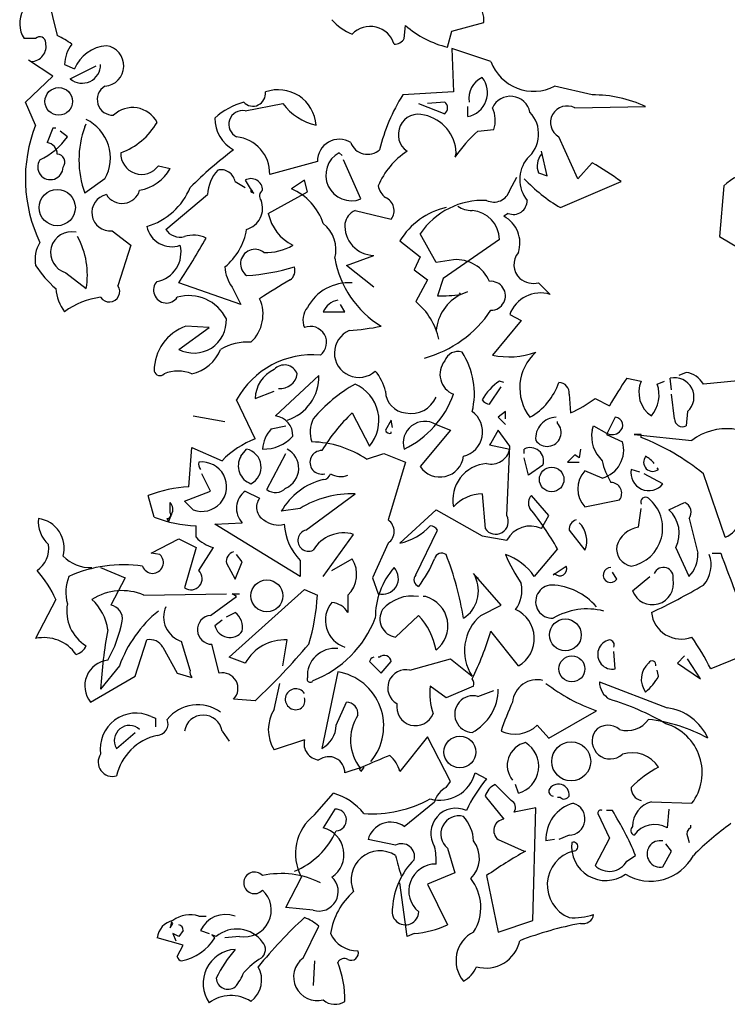
# Model space of a CAD drawing. Units: millimetres. Extents: x 5026 to 5346, y 3342 to 3459.
# Drawn here: x 5154 to 5155, y 3362 to 3363 of the extents above; entities that cross this region are included whole.
import ezdxf

# ---------------------------------------------------------------- set-up
doc = ezdxf.new("R2010")
doc.units = ezdxf.units.MM
doc.layers.add('Ceco.NET 19', color=7, linetype='Continuous')

msp = doc.modelspace()

# ---------------------------------------------------------------- linework, layer by layer
at = {"layer": 'Ceco.NET 19', "color": 3}
for p, q in [((5154.20226, 3362.60735), (5154.21302, 3362.56433)), ((5154.58177, 3362.56125), (5154.5833, 3362.57508)), ((5154.63247, 3362.56894), (5154.66627, 3362.57815)), ((5154.62786, 3362.55204), (5154.63247, 3362.56894)), ((5154.67395, 3362.53667), (5154.63247, 3362.5505)), ((5154.63247, 3362.5505), (5154.63401, 3362.5044)), ((5154.20841, 3362.52131), (5154.18229, 3362.53821)), ((5154.2207, 3362.5336), (5154.23145, 3362.52899)), ((5154.22684, 3362.51823), (5154.2545, 3362.53206)), ((5154.17921, 3362.49365), (5154.20841, 3362.52131)), ((5154.78151, 3362.50133), (5154.74156, 3362.51055)), ((5154.63401, 3362.5044), (5154.58023, 3362.50133)), ((5154.41276, 3362.48443), (5154.4527, 3362.49211)), ((5154.59713, 3362.49211), (5154.62479, 3362.48136)), ((5154.62479, 3362.49365), (5154.60635, 3362.49211)), ((5154.64937, 3362.47829), (5154.64937, 3362.48904)), ((5154.76307, 3362.4875), (5154.83835, 3362.48904)), ((5154.20841, 3362.46599), (5154.20226, 3362.45063)), ((5154.21148, 3362.46599), (5154.20841, 3362.46599)), ((5154.24221, 3362.46753), (5154.24375, 3362.4706)), ((5154.22377, 3362.45677), (5154.21609, 3362.46292)), ((5154.66013, 3362.46292), (5154.67703, 3362.46446)), ((5154.76614, 3362.41222), (5154.74617, 3362.45677)), ((5154.5157, 3362.4368), (5154.51263, 3362.43987)), ((5154.63708, 3362.43987), (5154.63554, 3362.43526)), ((5154.73388, 3362.41529), (5154.72773, 3362.44141)), ((5154.32057, 3362.42605), (5154.33286, 3362.42297)), ((5154.48958, 3362.43065), (5154.43888, 3362.41683)), ((5154.53567, 3362.39071), (5154.51724, 3362.43219)), ((5154.78151, 3362.42912), (5154.76614, 3362.41222)), ((5154.69393, 3362.39993), (5154.70161, 3362.41375)), ((5154.72466, 3362.41836), (5154.73388, 3362.41529)), ((5154.26372, 3362.41222), (5154.24221, 3362.39685)), ((5154.402, 3362.40914), (5154.41276, 3362.403)), ((5154.47575, 3362.41068), (5154.46192, 3362.40146)), ((5154.47882, 3362.39839), (5154.47575, 3362.41068)), ((5154.7477, 3362.38149), (5154.81224, 3362.40914)), ((5154.92132, 3362.40454), (5154.91671, 3362.35076)), ((5154.32825, 3362.35844), (5154.37281, 3362.39532)), ((5154.4189, 3362.40146), (5154.4189, 3362.39839)), ((5154.4189, 3362.39839), (5154.42197, 3362.39685)), ((5154.43734, 3362.37534), (5154.47882, 3362.39839)), ((5154.52953, 3362.37842), (5154.56794, 3362.3692)), ((5154.69239, 3362.37534), (5154.68778, 3362.37227)), ((5154.2714, 3362.3569), (5154.29138, 3362.34154)), ((5154.61557, 3362.3231), (5154.59867, 3362.35383)), ((5154.91671, 3362.35076), (5154.99968, 3362.30159)), ((5154.29138, 3362.34154), (5154.27755, 3362.29852)), ((5154.57716, 3362.34615), (5154.59867, 3362.32925)), ((5154.68317, 3362.34769), (5154.62325, 3362.3062)), ((5154.52031, 3362.32003), (5154.5495, 3362.33079)), ((5154.5495, 3362.29698), (5154.52031, 3362.32003)), ((5154.59867, 3362.32925), (5154.59252, 3362.31542)), ((5154.63401, 3362.32618), (5154.61557, 3362.3231)), ((5154.22224, 3362.31235), (5154.24375, 3362.29545)), ((5154.59252, 3362.31542), (5154.60635, 3362.30467)), ((5154.40815, 3362.27855), (5154.34208, 3362.30159)), ((5154.60635, 3362.30467), (5154.59406, 3362.28162)), ((5154.62325, 3362.3062), (5154.6171, 3362.28776)), ((5154.72466, 3362.30159), (5154.73695, 3362.2893)), ((5154.39893, 3362.29698), (5154.40815, 3362.27855)), ((5154.64015, 3362.29084), (5154.64169, 3362.2893)), ((5154.64169, 3362.2893), (5154.64937, 3362.29237)), ((5154.51877, 3362.27086), (5154.51416, 3362.27855)), ((5154.49572, 3362.27086), (5154.51877, 3362.27086)), ((5154.69393, 3362.26779), (5154.70622, 3362.26164)), ((5154.70622, 3362.26164), (5154.67549, 3362.22477)), ((5154.34208, 3362.23092), (5154.37434, 3362.25396)), ((5154.37434, 3362.25396), (5154.34976, 3362.2555)), ((5154.88138, 3362.20633), (5154.87369, 3362.20326)), ((5154.49112, 3362.20326), (5154.44502, 3362.16024)), ((5154.68778, 3362.19558), (5154.68317, 3362.19711)), ((5154.81838, 3362.20019), (5154.83375, 3362.19711)), ((5154.85065, 3362.19404), (5154.85833, 3362.19711)), ((5154.86601, 3362.18789), (5154.86447, 3362.20019)), ((5154.94744, 3362.19865), (5154.89981, 3362.19404)), ((5154.42351, 3362.17868), (5154.44349, 3362.18636)), ((5154.67242, 3362.17253), (5154.68471, 3362.19097)), ((5154.75692, 3362.18329), (5154.75846, 3362.16331)), ((5154.86908, 3362.15717), (5154.86601, 3362.18329)), ((5154.42351, 3362.13565), (5154.40354, 3362.17714)), ((5154.78458, 3362.17868), (5154.79994, 3362.17099)), ((5154.52645, 3362.16331), (5154.54489, 3362.12797)), ((5154.68932, 3362.16485), (5154.68164, 3362.1587)), ((5154.68932, 3362.15717), (5154.68932, 3362.16485)), ((5154.88291, 3362.16485), (5154.88138, 3362.14948)), ((5154.35744, 3362.16024), (5154.39125, 3362.15409)), ((5154.56794, 3362.15563), (5154.56179, 3362.14487)), ((5154.56947, 3362.14795), (5154.56794, 3362.15563)), ((5154.68164, 3362.1587), (5154.68932, 3362.15102)), ((5154.74463, 3362.15256), (5154.74463, 3362.15409)), ((5154.80609, 3362.1587), (5154.79687, 3362.14026)), ((5154.44041, 3362.14641), (5154.45578, 3362.14948)), ((5154.56794, 3362.1418), (5154.56794, 3362.14334)), ((5154.63093, 3362.14487), (5154.59867, 3362.10646)), ((5154.61557, 3362.15102), (5154.63093, 3362.14487)), ((5154.68164, 3362.14487), (5154.67395, 3362.13105)), ((5154.69393, 3362.12797), (5154.68164, 3362.14487)), ((5154.78151, 3362.14487), (5154.78304, 3362.14948)), ((5154.78304, 3362.14948), (5154.79687, 3362.1418)), ((5154.67395, 3362.13105), (5154.67242, 3362.12951)), ((5154.79687, 3362.14026), (5154.81377, 3362.13258)), ((5154.83375, 3362.14026), (5154.82606, 3362.14026)), ((5154.82606, 3362.14026), (5154.88752, 3362.13412)), ((5154.83375, 3362.13719), (5154.83375, 3362.14026)), ((5154.35283, 3362.08495), (5154.35591, 3362.12644)), ((5154.35591, 3362.12644), (5154.38817, 3362.11261)), ((5154.40815, 3362.11722), (5154.41429, 3362.1249)), ((5154.4358, 3362.08188), (5154.45578, 3362.12029)), ((5154.54182, 3362.11414), (5154.56026, 3362.12029)), ((5154.56026, 3362.12029), (5154.5833, 3362.11107)), ((5154.67242, 3362.12951), (5154.69393, 3362.1249)), ((5154.69085, 3362.05422), (5154.69393, 3362.12797)), ((5154.70929, 3362.12029), (5154.70929, 3362.1249)), ((5154.76921, 3362.1249), (5154.76768, 3362.11568)), ((5154.5833, 3362.11107), (5154.56487, 3362.04961)), ((5154.7139, 3362.09724), (5154.70929, 3362.11568)), ((5154.76307, 3362.11875), (5154.75539, 3362.11107)), ((5154.75539, 3362.11107), (5154.76768, 3362.11107)), ((5154.76768, 3362.11568), (5154.76307, 3362.11875)), ((5154.72927, 3362.108), (5154.7139, 3362.09724)), ((5154.79226, 3362.09417), (5154.77382, 3362.10185)), ((5154.83221, 3362.10032), (5154.82299, 3362.10339)), ((5154.85218, 3362.10339), (5154.85065, 3362.10493)), ((5154.37588, 3362.08034), (5154.36666, 3362.09878)), ((5154.85679, 3362.08802), (5154.83682, 3362.09878)), ((5154.92286, 3362.03118), (5154.89981, 3362.09878)), ((5154.34822, 3362.06959), (5154.37588, 3362.08034)), ((5154.41276, 3362.08034), (5154.42812, 3362.07266)), ((5154.31596, 3362.05269), (5154.30981, 3362.07573)), ((5154.33286, 3362.0573), (5154.33286, 3362.06805)), ((5154.35744, 3362.06037), (5154.34822, 3362.06959)), ((5154.47729, 3362.03886), (5154.52953, 3362.07727)), ((5154.66474, 3362.07727), (5154.66781, 3362.04039)), ((5154.73541, 3362.05422), (5154.71697, 3362.07573)), ((5154.77382, 3362.06344), (5154.8107, 3362.07112)), ((5154.86294, 3362.06037), (5154.87984, 3362.06805)), ((5154.47114, 3362.0619), (5154.45117, 3362.05883)), ((5154.57716, 3362.02503), (5154.61557, 3362.06037)), ((5154.61557, 3362.06037), (5154.66474, 3362.03271)), ((5154.83067, 3362.04193), (5154.83375, 3362.0619)), ((5154.33132, 3362.04808), (5154.32979, 3362.05115)), ((5154.3344, 3362.05576), (5154.33132, 3362.04808)), ((5154.72773, 3362.04039), (5154.73541, 3362.05422)), ((5154.88445, 3362.05115), (5154.89367, 3362.01427)), ((5154.36052, 3362.03118), (5154.36052, 3362.04347)), ((5154.38049, 3362.045), (5154.40968, 3362.04654)), ((5154.47114, 3361.98969), (5154.38049, 3362.045)), ((5154.59406, 3361.99123), (5154.6171, 3362.03886)), ((5154.75692, 3362.03886), (5154.77382, 3362.01735)), ((5154.31289, 3362.01427), (5154.34208, 3362.02964)), ((5154.34208, 3362.02964), (5154.36052, 3362.02042)), ((5154.49572, 3361.98969), (5154.52799, 3362.03425)), ((5154.66474, 3362.03271), (5154.69085, 3362.0281)), ((5154.36052, 3362.02042), (5154.34822, 3361.9774)), ((5154.36359, 3361.99584), (5154.37895, 3362.02042)), ((5154.56487, 3362.02503), (5154.54796, 3361.98815)), ((5154.74463, 3362.01888), (5154.72005, 3361.98969)), ((5154.88445, 3361.98969), (5154.87062, 3362.02042)), ((5154.3221, 3362.01274), (5154.31289, 3362.01427)), ((5154.402, 3361.98662), (5154.40968, 3362.00506)), ((5154.40968, 3362.00506), (5154.40354, 3362.01274)), ((5154.47114, 3362.00659), (5154.47114, 3361.98969)), ((5154.50494, 3361.99584), (5154.52645, 3362.00813)), ((5154.90903, 3362.01427), (5154.91825, 3362.01427)), ((5154.25911, 3361.99891), (5154.28523, 3361.98815)), ((5154.39278, 3362.00352), (5154.402, 3361.98662)), ((5154.74002, 3361.99123), (5154.75385, 3362.00045)), ((5154.28523, 3361.98815), (5154.26987, 3361.95896)), ((5154.54796, 3361.98815), (5154.55411, 3361.97125)), ((5154.68471, 3361.95896), (5154.65552, 3361.99276)), ((5154.65705, 3361.98969), (5154.66013, 3361.98815)), ((5154.66013, 3361.98815), (5154.66013, 3361.98662)), ((5154.74156, 3361.99276), (5154.74002, 3361.99123)), ((5154.80763, 3361.98662), (5154.80302, 3361.9943)), ((5154.82453, 3361.97433), (5154.84296, 3361.98969)), ((5154.39585, 3361.90365), (5154.47575, 3361.97586)), ((5154.47575, 3361.97586), (5154.48958, 3361.96972)), ((5154.21148, 3361.96511), (5154.18997, 3361.92362)), ((5154.3052, 3361.96972), (5154.39278, 3361.97125)), ((5154.37588, 3361.94821), (5154.40354, 3361.96818)), ((5154.40354, 3361.96818), (5154.39893, 3361.97125)), ((5154.39893, 3361.97125), (5154.40661, 3361.97125)), ((5154.52184, 3361.96972), (5154.52184, 3361.95128)), ((5154.60481, 3361.96818), (5154.60174, 3361.96818)), ((5154.6632, 3361.94821), (5154.68471, 3361.95896)), ((5154.38049, 3361.93745), (5154.38817, 3361.9436)), ((5154.39278, 3361.94667), (5154.402, 3361.95128)), ((5154.57255, 3361.92516), (5154.59713, 3361.94821)), ((5154.29599, 3361.88368), (5154.30828, 3361.92209)), ((5154.4527, 3361.89443), (5154.45731, 3361.92209)), ((5154.70315, 3361.89443), (5154.67395, 3361.93131)), ((5154.32518, 3361.9144), (5154.34054, 3361.88675)), ((5154.35437, 3361.88982), (5154.34515, 3361.92055)), ((5154.3851, 3361.88675), (5154.37742, 3361.91748)), ((5154.41276, 3361.8975), (5154.39585, 3361.90365)), ((5154.55565, 3361.90365), (5154.55411, 3361.90365)), ((5154.58791, 3361.88982), (5154.63093, 3361.90211)), ((5154.63093, 3361.90211), (5154.65398, 3361.88368)), ((5154.80609, 3361.89136), (5154.80455, 3361.9098)), ((5154.87984, 3361.90519), (5154.87216, 3361.8975)), ((5154.89674, 3361.8806), (5154.88291, 3361.90211)), ((5154.93822, 3361.90365), (5154.9075, 3361.89136)), ((5154.27908, 3361.89443), (5154.25911, 3361.86985)), ((5154.54489, 3361.89904), (5154.55718, 3361.88675)), ((5154.55718, 3361.88675), (5154.56794, 3361.89904)), ((5154.87216, 3361.8975), (5154.89674, 3361.8806)), ((5154.24835, 3361.85602), (5154.29599, 3361.88368)), ((5154.34054, 3361.88675), (5154.35591, 3361.88214)), ((5154.51109, 3361.88829), (5154.49419, 3361.80685)), ((5154.85218, 3361.88368), (5154.85065, 3361.88982)), ((5154.44349, 3361.84834), (5154.44963, 3361.87599)), ((5154.62632, 3361.86063), (5154.60942, 3361.87292)), ((5154.65552, 3361.87292), (5154.62632, 3361.86063)), ((5154.78919, 3361.87753), (5154.8614, 3361.84987)), ((5154.42351, 3361.85756), (5154.40046, 3361.85909)), ((5154.66013, 3361.86217), (5154.67703, 3361.86831)), ((5154.50955, 3361.83144), (5154.52031, 3361.85602)), ((5154.31289, 3361.84065), (5154.3175, 3361.83912)), ((5154.3175, 3361.83912), (5154.3175, 3361.8299)), ((5154.73541, 3361.81761), (5154.78612, 3361.8468)), ((5154.72312, 3361.83144), (5154.73541, 3361.81761)), ((5154.27601, 3361.80685), (5154.29599, 3361.82375)), ((5154.38817, 3361.82529), (5154.39585, 3361.81454)), ((5154.60635, 3361.81914), (5154.57716, 3361.78227)), ((5154.63093, 3361.77151), (5154.60635, 3361.81914)), ((5154.47575, 3361.81607), (5154.44349, 3361.80532)), ((5154.53721, 3361.78688), (5154.51877, 3361.78073)), ((5154.53567, 3361.78227), (5154.53414, 3361.78534)), ((5154.53875, 3361.78688), (5154.53567, 3361.78227)), ((5154.65705, 3361.78073), (5154.66934, 3361.77459)), ((5154.62632, 3361.76537), (5154.63093, 3361.77151)), ((5154.69546, 3361.75154), (5154.67856, 3361.76844)), ((5154.70315, 3361.75922), (5154.70007, 3361.76844)), ((5154.48651, 3361.73618), (5154.50648, 3361.75922)), ((5154.66781, 3361.75615), (5154.68778, 3361.73157)), ((5154.7477, 3361.75461), (5154.74463, 3361.75461)), ((5154.58177, 3361.72388), (5154.61403, 3361.75)), ((5154.72158, 3361.74386), (5154.69854, 3361.73925)), ((5154.71851, 3361.62401), (5154.72158, 3361.74386)), ((5154.8445, 3361.75), (5154.88752, 3361.74847)), ((5154.50802, 3361.74232), (5154.49572, 3361.72235)), ((5154.78765, 3361.73771), (5154.79994, 3361.71159)), ((5154.80302, 3361.74078), (5154.79687, 3361.74078)), ((5154.86294, 3361.74232), (5154.8614, 3361.72235)), ((5154.88599, 3361.72542), (5154.88599, 3361.72235)), ((5154.75692, 3361.71467), (5154.74617, 3361.71006)), ((5154.88291, 3361.71313), (5154.88445, 3361.70698)), ((5154.57255, 3361.70391), (5154.54335, 3361.71006)), ((5154.68164, 3361.71006), (5154.70929, 3361.69776)), ((5154.74156, 3361.71006), (5154.73234, 3361.70852)), ((5154.79994, 3361.71159), (5154.78458, 3361.6824)), ((5154.86601, 3361.69776), (5154.85987, 3361.70545)), ((5154.62786, 3361.70084), (5154.63554, 3361.67472)), ((5154.70929, 3361.69776), (5154.71083, 3361.69776)), ((5154.81838, 3361.68701), (5154.8276, 3361.69315)), ((5154.85679, 3361.68086), (5154.86601, 3361.69776)), ((5154.63554, 3361.67472), (5154.60635, 3361.66243)), ((5154.66934, 3361.67164), (5154.68164, 3361.61172)), ((5154.45578, 3361.63784), (5154.47268, 3361.67011)), ((5154.58484, 3361.60711), (5154.57716, 3361.66396)), ((5154.60635, 3361.66243), (5154.62786, 3361.6194)), ((5154.36359, 3361.62862), (5154.37127, 3361.62862)), ((5154.48497, 3361.63477), (5154.45578, 3361.63784)), ((5154.3344, 3361.62248), (5154.33286, 3361.61633)), ((5154.33286, 3361.61633), (5154.33593, 3361.62094)), ((5154.33593, 3361.62094), (5154.3344, 3361.62248)), ((5154.47421, 3361.58407), (5154.49112, 3361.61787)), ((5154.68164, 3361.61172), (5154.71851, 3361.62401)), ((5154.34208, 3361.60711), (5154.33593, 3361.61019)), ((5154.33593, 3361.61019), (5154.33901, 3361.6025)), ((5154.34669, 3361.61326), (5154.34208, 3361.60711)), ((5154.36513, 3361.61326), (5154.37434, 3361.61019)), ((5154.38203, 3361.60711), (5154.37742, 3361.60865)), ((5154.37742, 3361.60865), (5154.38049, 3361.60558)), ((5154.59252, 3361.61019), (5154.58484, 3361.60711)), ((5154.34669, 3361.59789), (5154.31903, 3361.60558)), ((5154.34054, 3361.5856), (5154.34669, 3361.59789)), ((5154.40661, 3361.60711), (5154.39125, 3361.60558)), ((5154.48651, 3361.58099), (5154.48497, 3361.55487))]:
    msp.add_line(p, q, dxfattribs=at)
at = {"layer": 'Ceco.NET 19'}
for p, q in [((5154.18997, 3362.56125), (5154.17768, 3362.56125)), ((5154.18997, 3362.46907), (5154.17921, 3362.49365))]:
    msp.add_line(p, q, dxfattribs=at)
at = {"layer": 'Ceco.NET 19', "color": 3}
for centre, radius in [((5154.21455, 3362.49442), 0.0146), ((5154.21302, 3362.38149), 0.01921), ((5154.73849, 3362.09263), 0.01306), ((5154.4358, 3361.96895), 0.0169), ((5154.75308, 3361.92746), 0.0169), ((5154.76, 3361.89136), 0.01383), ((5154.64092, 3361.80301), 0.0169), ((5154.75923, 3361.79302), 0.02074)]:
    msp.add_circle(centre, radius, dxfattribs=at)
for centre, radius, start, end in [((5154.20322, 3362.57723), 0.03013, 91.82033, 212.03469), ((5154.64006, 3362.58102), 0.02636, 353.75373, 93.14995), ((5154.54515, 3362.61478), 0.05236, 219.84229, 249.08235), ((5154.54564, 3362.54766), 0.02645, 16.36694, 136.49219), ((5154.65133, 3362.652), 0.10269, 228.51201, 256.78824), ((5154.19438, 3362.55668), 0.00635, 359.6354, 133.96742), ((5154.18382, 3362.49826), 0.07223, 51.91144, 66.16104), ((5154.57127, 3362.56714), 0.01204, 268.78181, 330.70795), ((5154.18493, 3362.5529), 0.01623, 271.52556, 13.33726), ((5154.2595, 3362.53187), 0.03884, 143.24429, 177.44806), ((5154.26821, 3362.51398), 0.0397, 94.26849, 157.78626), ((5154.26203, 3362.53215), 0.02166, 274.47515, 81.43404), ((5154.2394, 3362.53342), 0.01971, 230.40744, 0.51925), ((5154.71939, 3362.55373), 0.04854, 200.58159, 297.16898), ((5154.64439, 3362.50372), 0.02591, 281.07698, 38.27675), ((5154.67415, 3362.49807), 0.02366, 113.44415, 190.76131), ((5154.27199, 3362.49628), 0.01649, 120.10701, 273.29148), ((5154.42102, 3362.50271), 0.01335, 222.76175, 7.27204), ((5154.44786, 3362.46651), 0.04026, 3.64463, 109.73411), ((5154.74797, 3362.39634), 0.19789, 147.95575, 166.37694), ((5154.69471, 3362.47865), 0.02116, 11.5712, 155.26491), ((5154.78204, 3362.36617), 0.13516, 65.37445, 90.22461), ((5154.29308, 3362.45854), 0.0293, 27.64702, 133.42833), ((5154.43191, 3362.41964), 0.07685, 105.62076, 132.00083), ((5154.50264, 3362.53007), 0.06272, 217.23608, 256.54123), ((5154.62018, 3362.4875), 0.00768, 306.8699, 53.1301), ((5154.64797, 3362.47409), 0.03061, 341.64885, 25.9793), ((5154.75486, 3362.47201), 0.01754, 62.09148, 240.28693), ((5154.41865, 3362.47649), 0.03816, 179.61615, 241.5423), ((5154.4101, 3362.46995), 0.01472, 79.59252, 243.53758), ((5154.59704, 3362.45919), 0.02156, 73.17124, 235.54675), ((5154.59409, 3362.43777), 0.04304, 2.79826, 77.67446), ((5154.69098, 3362.45974), 0.03368, 309.42199, 43.42534), ((5154.33387, 3362.41208), 0.15477, 158.39745, 205.84474), ((5154.34074, 3362.43219), 0.10468, 160.26935, 199.73065), ((5154.22414, 3362.43433), 0.04534, 330.80267, 64.38217), ((5154.25554, 3362.50872), 0.07328, 290.0129, 330.04762), ((5154.1637, 3362.49849), 0.07314, 294.97714, 325.22468), ((5154.39953, 3362.41763), 0.03935, 358.83489, 84.15805), ((5154.77231, 3362.33845), 0.16757, 132.02752, 144.7054), ((5154.20077, 3362.43847), 0.01225, 359.36726, 83.00459), ((5154.5127, 3362.43099), 0.02313, 58.12558, 180.8262), ((5154.54294, 3362.4574), 0.01925, 200.60512, 311.3224), ((5154.21263, 3362.42989), 0.00846, 320.52814, 87.39684), ((5154.30262, 3362.43882), 0.02203, 177.25293, 324.56009), ((5154.6794, 3362.07453), 0.4621, 127.1302, 134.69857), ((5154.52566, 3362.416), 0.0272, 118.63071, 291.59896), ((5154.62966, 3362.37282), 0.08193, 123.16094, 157.22791), ((5154.74177, 3362.42595), 0.01872, 138.59436, 203.91332), ((5154.20573, 3362.42469), 0.01344, 146.05865, 359.2333), ((5154.74079, 3362.41145), 0.03612, 141.91226, 218.08774), ((5154.65501, 3362.20088), 0.26095, 52.94918, 61.00308), ((5154.29245, 3362.44544), 0.04624, 280.14629, 330.92907), ((5154.41511, 3362.39317), 0.04236, 138.14389, 177.09584), ((5154.38692, 3362.40649), 0.01532, 9.97903, 102.64083), ((5154.96836, 3362.35399), 0.06905, 72.66942, 132.93911), ((5154.28828, 3362.43009), 0.07143, 286.2599, 337.71452), ((5154.4189, 3362.40004), 0.01229, 359.48847, 119.99866), ((5154.48422, 3362.44833), 0.08077, 207.78527, 219.59486), ((5154.57463, 3362.40882), 0.02096, 191.78122, 232.22955), ((5154.84045, 3362.5368), 0.1809, 223.52591, 239.15447), ((5154.26921, 3362.37625), 0.01947, 101.70999, 276.47057), ((5154.28189, 3362.40554), 0.01953, 211.57736, 343.28546), ((5154.43531, 3362.39385), 0.00734, 124.14381, 219.59599), ((5154.438, 3362.3456), 0.06077, 18.20632, 66.81457), ((5154.5559, 3362.37833), 0.01511, 322.80724, 67.05559), ((5154.67703, 3362.40508), 0.01767, 244.2311, 343.02766), ((5154.40815, 3362.38072), 0.02311, 285.42256, 21.44734), ((5154.6655, 3362.3085), 0.08076, 87.27476, 145.85534), ((5154.65379, 3362.40569), 0.02727, 236.19887, 270.40264), ((5154.6979, 3362.38872), 0.01447, 247.60086, 1.78945), ((5154.48515, 3362.3853), 0.04884, 191.75929, 243.62919), ((5154.53635, 3362.36201), 0.01777, 112.58772, 171.66231), ((5154.64334, 3362.30594), 0.07745, 102.69569, 148.71769), ((5154.65153, 3362.34685), 0.03166, 1.50516, 85.55724), ((5154.67242, 3362.34384), 0.03231, 341.99631, 61.60651), ((5154.33461, 3362.36686), 0.02687, 191.47992, 289.5683), ((5154.47421, 3362.33693), 0.03504, 344.74601, 52.12389), ((5154.55015, 3362.36224), 0.03146, 175.72571, 268.82167), ((5154.22814, 3362.33373), 0.02218, 77.37531, 254.5522), ((5154.16077, 3362.31004), 0.08425, 350.02371, 28.90093), ((5154.34362, 3362.36858), 0.01841, 213.42639, 284.49858), ((5154.35786, 3362.3217), 0.03061, 64.0207, 108.35115), ((5154.34834, 3362.36987), 0.06694, 309.86707, 350.16965), ((5154.22505, 3362.32618), 0.03562, 148.8259, 189.93479), ((5154.31333, 3362.33385), 0.03125, 280.51444, 14.24707), ((5153.7557, 3362.69375), 0.70543, 326.22644, 330.76503), ((5154.43478, 3362.39097), 0.05714, 267.94621, 300.12628), ((5154.42315, 3362.32184), 0.01537, 51.44616, 234.81405), ((5154.71861, 3362.32085), 0.02021, 139.91566, 226.444), ((5154.29906, 3362.39378), 0.13168, 214.06112, 228.31073), ((5154.61283, 3362.34623), 0.10643, 190.01844, 238.47962), ((5154.63699, 3362.28762), 0.03867, 23.64292, 94.42957), ((5154.43004, 3362.32022), 0.03884, 182.55194, 216.75571), ((5154.39661, 3362.55056), 0.24193, 274.19081, 286.41889), ((5154.45347, 3362.31465), 0.01215, 304.69568, 18.43442), ((5154.26833, 3362.29237), 0.01108, 213.69007, 33.69007), ((5154.32914, 3362.29386), 0.01372, 137.49562, 326.18992), ((5154.82383, 3361.68151), 0.7214, 120.25234, 123.26662), ((5154.52321, 3362.25101), 0.05068, 86.33491, 151.14468), ((5154.67392, 3362.2878), 0.0154, 270.13611, 95.5887), ((5154.71928, 3362.32387), 0.02292, 230.44191, 283.56886), ((5154.2598, 3362.29954), 0.04849, 184.84847, 216.26362), ((5154.35293, 3362.24359), 0.0444, 26.18194, 106.20617), ((5154.665, 3362.24536), 0.04974, 117.94891, 173.61969), ((5154.62094, 3362.42378), 0.13607, 268.38327, 278.7694), ((5154.72669, 3362.25605), 0.0348, 72.85133, 160.27877), ((5154.27012, 3362.203), 0.08395, 97.5376, 126.06522), ((5154.3914, 3362.26807), 0.04031, 313.02399, 24.35614), ((5154.51478, 3362.2628), 0.02069, 100.26828, 157.05133), ((5154.54898, 3362.22634), 0.07132, 12.4102, 50.80481), ((5154.4959, 3362.26206), 0.02172, 141.85247, 201.88732), ((5154.57036, 3362.3422), 0.12492, 285.28037, 326.03028), ((5154.35821, 3362.26153), 0.03461, 242.2161, 2.72629), ((5154.36612, 3362.20808), 0.05016, 109.03327, 180.24181), ((5154.48226, 3362.23824), 0.01701, 307.62844, 112.50873), ((5154.53354, 3362.22702), 0.02594, 113.04671, 312.42374), ((5154.50513, 3362.51098), 0.26074, 274.01416, 281.51617), ((5154.41565, 3362.18066), 0.05803, 86.78679, 119.9982), ((5154.34608, 3362.24749), 0.04381, 282.95786, 337.77121), ((5154.48426, 3362.13329), 0.09186, 84.75862, 151.48885), ((5154.63862, 3362.21401), 0.01458, 71.56639, 161.56371), ((5154.5769, 3362.1841), 0.07945, 345.97352, 33.40406), ((5154.69306, 3362.30846), 0.08552, 258.14425, 289.4839), ((5154.75531, 3362.19), 0.05069, 131.71062, 218.13016), ((5154.45439, 3362.19972), 0.01458, 20.34523, 138.41546), ((5154.64256, 3362.20439), 0.02277, 141.2965, 247.94525), ((5154.32226, 3362.20956), 0.00652, 195.01949, 313.08972), ((5154.34131, 3362.17176), 0.03612, 66.1625, 113.8375), ((5154.45738, 3362.17852), 0.03387, 114.22006, 179.73221), ((5154.45011, 3362.20747), 0.01815, 263.61108, 351.5261), ((5154.51032, 3362.17406), 0.05292, 13.43196, 39.69815), ((5154.8783, 3362.18175), 0.02478, 29.74646, 82.87341), ((5154.44269, 3362.20182), 0.04845, 287.56842, 1.70665), ((5154.61419, 3362.04638), 0.17021, 119.82877, 139.39261), ((5154.51257, 3362.15528), 0.04231, 319.81221, 66.37157), ((5154.71091, 3362.15302), 0.05209, 122.16684, 152.41438), ((5154.68136, 3362.21834), 0.06869, 299.74496, 340.6439), ((5154.74634, 3362.18488), 0.0107, 351.42304, 90.94881), ((5155.11578, 3361.99193), 0.36307, 144.99891, 150.4498), ((5154.86077, 3362.18499), 0.02962, 155.83488, 236.68553), ((5154.81787, 3362.18254), 0.03474, 320.05815, 19.33216), ((5154.86916, 3362.18015), 0.02058, 311.95055, 103.15507), ((5154.58553, 3362.18695), 0.02375, 181.43239, 264.61774), ((5154.53762, 3362.21696), 0.1021, 295.61915, 340.74051), ((5154.58929, 3362.19112), 0.02845, 257.84088, 337.45108), ((5154.67319, 3362.18252), 0.01002, 212.47277, 265.59972), ((5154.69724, 3362.29727), 0.14728, 294.56075, 306.37034), ((5154.65222, 3362.02873), 0.1842, 133.0598, 149.08512), ((5154.6384, 3362.14316), 0.02671, 283.78766, 54.30422), ((5154.44214, 3362.13911), 0.02132, 358.96889, 82.2337), ((5154.51596, 3362.14289), 0.03412, 155.26376, 197.58358), ((5154.60361, 3362.13157), 0.02284, 58.41521, 196.97327), ((5154.74372, 3362.13646), 0.02225, 91.59936, 186.02879), ((5154.73376, 3362.14252), 0.01479, 214.61571, 42.70391), ((5154.80556, 3362.15017), 0.00855, 306.92459, 86.4739), ((5154.87753, 3362.15701), 0.00845, 178.9595, 297.02973), ((5154.46592, 3362.12275), 0.03479, 137.14884, 176.45398), ((5154.5664, 3362.14641), 0.00486, 198.43629, 288.43361), ((5154.81608, 3362.13847), 0.03516, 169.50996, 227.35994), ((5154.80272, 3362.15214), 0.01188, 240.50307, 312.17732), ((5154.92477, 3362.08455), 0.06201, 42.49658, 126.92325), ((5154.45688, 3362.04588), 0.09578, 110.3874, 135.83529), ((5154.43228, 3362.16691), 0.04203, 268.51207, 317.88511), ((5154.48125, 3362.024), 0.1086, 56.10164, 88.84723), ((5154.78426, 3362.12388), 0.03077, 285.07363, 16.42872), ((5154.74305, 3361.90517), 0.24912, 51.0034, 68.64956), ((5154.40991, 3362.10563), 0.01977, 297.0638, 77.18624), ((5154.44672, 3362.10452), 0.02297, 293.22538, 62.53243), ((5154.49406, 3362.11086), 0.0125, 89.42965, 284.82039), ((5154.67416, 3362.12918), 0.02022, 256.22095, 347.78982), ((5154.71579, 3362.11233), 0.01415, 342.17394, 117.35334), ((5154.36668, 3362.08497), 0.02628, 249.41755, 96.76), ((5154.37204, 3362.10877), 0.00876, 164.74646, 217.87341), ((5154.42569, 3362.1071), 0.02025, 150.03103, 250.41869), ((5154.6197, 3362.12046), 0.02527, 213.63395, 352.63409), ((5154.85834, 3362.12567), 0.06736, 191.18336, 212.41945), ((5154.84604, 3362.11107), 0.00984, 141.3407, 308.6593), ((5154.82376, 3362.09033), 0.0306, 38.88509, 61.50377), ((5154.6724, 3362.0706), 0.03905, 94.48225, 190.56539), ((5154.79395, 3362.08265), 0.02782, 136.34353, 223.65647), ((5154.84178, 3362.09986), 0.01912, 169.35582, 321.75627), ((5154.51288, 3362.02375), 0.07099, 103.98741, 150.38201), ((5154.49561, 3362.10065), 0.00801, 270.78625, 346.53337), ((5154.51408, 3362.11543), 0.01977, 237.34003, 293.13269), ((5154.80131, 3362.07795), 0.01161, 323.97337, 89.15674), ((5154.36491, 3361.9236), 0.1618, 94.28048, 109.90904), ((5154.42612, 3362.06209), 0.02263, 126.21231, 223.39883), ((5154.44495, 3362.09354), 0.01482, 231.88892, 316.90849), ((5154.32646, 3362.06101), 0.00952, 326.52425, 47.72578), ((5154.44024, 3362.0631), 0.01544, 141.73714, 240.88272), ((5154.52574, 3361.97304), 0.1043, 87.92049, 121.56664), ((5154.66513, 3362.03532), 0.04195, 90.54597, 137.90952), ((5154.7251, 3362.06783), 0.01133, 135.78625, 211.53337), ((5154.81524, 3362.04089), 0.04117, 280.84539, 50.50917), ((5154.83835, 3362.06863), 0.00507, 52.6971, 204.62252), ((5154.87581, 3362.05787), 0.01095, 322.12502, 68.38522), ((5154.91074, 3362.05925), 0.03058, 293.35335, 26.00037), ((5154.46529, 3361.86075), 0.321, 29.51465, 38.80474), ((5154.84032, 3362.03531), 0.03376, 333.83999, 47.93106), ((5154.22516, 3362.04772), 0.0323, 173.9016, 228.59941), ((5154.18885, 3362.0199), 0.03153, 343.99401, 82.36301), ((5154.36444, 3362.17473), 0.13132, 248.33433, 268.28693), ((5154.32979, 3362.05499), 0.00384, 270.0006, 36.8693), ((5154.44809, 3362.06882), 0.0246, 231.34177, 284.46872), ((5154.55584, 3362.03732), 0.01525, 306.29364, 53.70636), ((5154.67895, 3362.04795), 0.01346, 214.14374, 27.78377), ((5154.76738, 3362.03951), 0.01048, 105.36993, 183.55472), ((5154.51529, 3362.04894), 0.06117, 183.68975, 223.80924), ((5154.48023, 3362.02778), 0.01146, 104.89058, 294.41707), ((5154.56601, 3362.08198), 0.05803, 281.06985, 318.41992), ((5154.60865, 3362.03348), 0.01002, 32.47277, 85.59972), ((5154.71573, 3362.01495), 0.02814, 64.74684, 152.12306), ((5154.74972, 3362.02752), 0.02616, 337.12486, 46.65245), ((5154.83492, 3362.01375), 0.0285, 98.56755, 163.26122), ((5154.38918, 3362.05913), 0.04004, 224.28315, 255.20398), ((5154.51724, 3361.99842), 0.03741, 73.29126, 149.60421), ((5154.17512, 3362.01968), 0.02893, 304.5036, 7.57142), ((5154.40349, 3362.00537), 0.01087, 106.17595, 189.81329), ((5154.82645, 3362.01916), 0.01903, 171.54409, 259.53127), ((5154.24874, 3362.04059), 0.04169, 224.81343, 271.58375), ((5154.31442, 3362.00429), 0.01142, 199.65446, 47.72567), ((5154.5009, 3361.99171), 0.03037, 313.59811, 32.71634), ((5154.48881, 3362.06114), 0.13598, 322.80662, 337.05622), ((5154.62156, 3362.00675), 0.00765, 51.52093, 169.59116), ((5154.32286, 3361.89366), 0.326, 9.08529, 21.42495), ((5154.67011, 3361.95512), 0.06073, 34.6952, 71.565), ((5154.89758, 3362.10727), 0.22871, 204.41366, 213.20793), ((5154.86255, 3362.01192), 0.0312, 314.56395, 4.32396), ((5154.87682, 3362.00157), 0.0312, 317.45682, 20.97459), ((5156.12807, 3362.44693), 1.28486, 199.67817, 203.06307), ((5154.1073, 3361.91925), 0.11383, 23.75942, 42.28832), ((5154.28293, 3361.86073), 0.14124, 81.55558, 114.07501), ((5154.35498, 3361.98739), 0.01206, 235.90528, 44.48358), ((5154.63106, 3361.94601), 0.08003, 138.62083, 180.6263), ((5154.55877, 3361.9874), 0.0168, 253.88424, 43.25663), ((5154.7471, 3361.99758), 0.00734, 220.97812, 23.03264), ((5154.80112, 3361.99105), 0.00787, 87.36792, 325.76218), ((5154.85727, 3361.98874), 0.0105, 348.33762, 157.45692), ((5154.27042, 3361.97268), 0.04821, 159.33856, 194.63586), ((5154.59969, 3361.98611), 0.00761, 137.7274, 250.34508), ((5154.62601, 3361.97428), 0.03466, 302.75917, 26.39651), ((5154.84562, 3361.98194), 0.02242, 199.84663, 12.04416), ((5154.2819, 3361.91517), 0.05932, 66.86731, 122.65997), ((5154.67203, 3361.9751), 0.03488, 323.50985, 11.43253), ((5154.73912, 3361.9628), 0.01769, 92.05929, 272.91982), ((5154.73531, 3361.91317), 0.06737, 41.05722, 87.3008), ((5154.57284, 3362.533), 0.64203, 295.03225, 300.61594), ((5154.21234, 3361.92488), 0.05503, 8.3195, 46.97245), ((5154.2568, 3361.98386), 0.2332, 343.46135, 356.52269), ((5154.59025, 3361.92703), 0.04172, 80.50859, 139.08916), ((5154.59585, 3361.93704), 0.0324, 307.48905, 73.9372), ((5154.26608, 3361.95271), 0.04302, 169.57135, 238.71973), ((5154.26756, 3361.94437), 0.01478, 351.02872, 81.02603), ((5154.40427, 3361.84942), 0.13303, 128.98858, 160.22183), ((5154.35346, 3361.94667), 0.02741, 156.89748, 252.34965), ((5154.52785, 3361.94286), 0.02987, 140.07083, 252.30759), ((5154.50264, 3361.93976), 0.0224, 30.96533, 84.09228), ((5154.57528, 3361.94433), 0.01936, 148.81194, 261.88041), ((5154.68647, 3361.92362), 0.03361, 299.74457, 66.12677), ((5154.77613, 3361.88444), 0.07062, 75.51057, 120.74963), ((5154.37737, 3361.93288), 0.0154, 95.56079, 270.16402), ((5154.38957, 3361.93503), 0.02046, 349.5036, 52.57142), ((5154.44254, 3361.98756), 0.1165, 291.35843, 338.64157), ((5154.53912, 3361.89616), 0.07794, 11.22827, 41.90183), ((5154.69491, 3361.91075), 0.04908, 130.25583, 213.48397), ((5154.87617, 3361.95495), 0.03188, 186.61209, 290.86044), ((5154.74004, 3361.84316), 0.48167, 169.26984, 176.82424), ((5154.14092, 3361.97078), 0.14412, 330.84857, 348.50516), ((5154.39652, 3361.94119), 0.01646, 193.1288, 323.09388), ((5154.19883, 3361.88298), 0.0416, 34.79927, 102.30526), ((5154.31161, 3361.90698), 0.01547, 28.68667, 102.42542), ((5154.45504, 3361.87354), 0.0486, 87.31867, 150.45449), ((5154.31772, 3362.04235), 0.37314, 334.31096, 342.68617), ((5154.80302, 3361.90672), 0.01567, 101.30993, 281.30993), ((5154.79969, 3361.91671), 0.00538, 334.65492, 87.2726), ((5154.64697, 3361.76021), 0.29167, 26.71994, 34.43852), ((5154.22864, 3361.92269), 0.01655, 285.25651, 335.94608), ((5153.88253, 3362.42772), 0.78597, 313.49542, 319.51946), ((5154.50796, 3361.88385), 0.02918, 83.83994, 183.3657), ((5154.26975, 3361.87326), 0.02748, 96.17285, 218.86829), ((5154.55027, 3361.89827), 0.00543, 98.13063, 171.86937), ((5154.56069, 3361.89841), 0.00728, 5.00418, 133.88373), ((5154.58341, 3361.87121), 0.01915, 76.39533, 240.86343), ((5154.85622, 3361.88051), 0.02253, 131.02524, 217.55358), ((5154.84515, 3361.89567), 0.00415, 342.59765, 153.79953), ((5154.36282, 3361.88752), 0.00876, 164.74646, 217.87341), ((5154.38853, 3361.87056), 0.01655, 316.15759, 101.95162), ((5154.4819, 3361.8806), 0.00344, 153.43495, 333.43495), ((5154.50136, 3361.83049), 0.05861, 320.26439, 80.44207), ((5154.64707, 3361.87523), 0.00876, 344.74646, 37.87341), ((5154.72292, 3361.85384), 0.02602, 75.89141, 175.18395), ((5154.80301, 3361.9098), 0.05568, 309.40125, 332.01993), ((5154.46647, 3361.8591), 0.01112, 33.46374, 303.9164), ((5154.67664, 3361.86524), 0.06766, 173.48025, 198.53776), ((5154.6294, 3361.86985), 0.05224, 298.07317, 359.99932), ((5154.852, 3362.03229), 0.19685, 232.56309, 250.44563), ((5154.81116, 3361.87799), 0.02198, 181.20197, 239.3109), ((5154.46615, 3361.85756), 0.01008, 310.36566, 17.74354), ((5154.655, 3361.84329), 0.01956, 74.81751, 267.00194), ((5154.72542, 3361.60634), 0.26351, 59.32294, 73.57254), ((5154.36222, 3361.81178), 0.04144, 53.89801, 141.49409), ((5154.47806, 3361.82683), 0.04072, 148.11013, 211.88987), ((5154.52043, 3361.84375), 0.01227, 352.68926, 90.57782), ((5154.59382, 3361.85099), 0.02004, 169.97543, 338.74008), ((5154.91179, 3361.75228), 0.23853, 154.22054, 162.17664), ((5154.85435, 3361.79566), 0.05467, 23.66802, 82.59218), ((5154.2966, 3361.80641), 0.03792, 64.56084, 188.65331), ((5154.31878, 3361.83272), 0.01204, 271.21997, 23.83765), ((5154.3682, 3361.82201), 0.02024, 9.33247, 170.66753), ((5154.57267, 3361.81585), 0.04795, 146.6785, 219.50962), ((5154.81838, 3361.85415), 0.02839, 254.29867, 324.28142), ((5154.8224, 3361.66825), 0.1704, 61.22639, 83.58877), ((5154.28965, 3361.81518), 0.01598, 46.79038, 211.39734), ((5154.48076, 3361.83234), 0.02881, 297.78479, 358.20444), ((5154.6994, 3361.85659), 0.03457, 244.85435, 313.3262), ((5154.79841, 3361.813), 0.0185, 48.3678, 138.36512), ((5154.84426, 3361.78109), 0.05418, 322.98146, 73.26226), ((5154.33209, 3361.7646), 0.05758, 103.11013, 166.88987), ((5154.80071, 3361.81482), 0.01923, 147.02412, 312.77406), ((5154.49272, 3361.81195), 0.01746, 166.35318, 264.72218), ((5154.71601, 3361.78884), 0.02471, 102.10735, 219.70566), ((5154.69504, 3361.78782), 0.02972, 285.83249, 57.90731), ((5154.27175, 3361.79226), 0.01521, 146.23718, 286.2705), ((5154.50154, 3361.78084), 0.01723, 359.63566, 127.23423), ((5154.71468, 3361.40619), 0.42002, 110.67273, 114.99458), ((5154.54578, 3361.77417), 0.03241, 14.46758, 50.4748), ((5154.82376, 3361.76818), 0.03402, 33.33175, 107.0705), ((5154.90776, 3361.68089), 0.11968, 117.67078, 135.09792), ((5154.61951, 3361.79054), 0.0388, 254.92649, 345.35628), ((5154.63682, 3361.74437), 0.02348, 116.56525, 166.11513), ((5154.78844, 3361.67505), 0.15521, 140.11318, 154.94444), ((5154.6865, 3361.75064), 0.01949, 114.03913, 163.58901), ((5154.74573, 3361.7577), 0.0113, 352.09802, 156.01119), ((5154.83643, 3361.76473), 0.01346, 177.27422, 258.47575), ((5154.48859, 3361.69743), 0.06433, 38.76716, 73.85271), ((5154.74079, 3361.76153), 0.00543, 171.87124, 261.86855), ((5154.75172, 3361.75897), 0.00592, 227.33815, 331.5865), ((5154.54778, 3361.8664), 0.129, 265.9845, 298.54505), ((5154.69173, 3361.74408), 0.00834, 324.63796, 63.43452), ((5154.77177, 3361.71035), 0.03947, 105.02761, 182.65602), ((5154.75668, 3361.73191), 0.01725, 270.81861, 73.65106), ((5154.85105, 3361.7243), 0.02652, 104.28675, 180.90253), ((5154.51788, 3361.69513), 0.05167, 127.39329, 208.96373), ((5154.50878, 3361.7308), 0.01155, 273.81407, 93.81407), ((5154.63671, 3361.7165), 0.02672, 65.39064, 211.91381), ((5154.64008, 3361.71585), 0.01936, 76.0139, 230.85599), ((5154.61321, 3361.70637), 0.04236, 2.90416, 41.85611), ((5154.79072, 3361.7381), 0.0031, 60.25572, 187.12441), ((5154.51552, 3361.56224), 0.33842, 22.75753, 31.84162), ((5154.56734, 3361.70368), 0.02482, 54.47864, 165.11911), ((5154.68901, 3361.71958), 0.01205, 95.85605, 232.25316), ((5154.82806, 3361.71974), 0.00545, 130.42721, 248.49744), ((5154.84801, 3361.69884), 0.02706, 60.33171, 144.19784), ((5155.13113, 3361.44758), 0.34482, 125.88462, 134.5881), ((5154.4337, 3361.75325), 0.08311, 292.11778, 335.87205), ((5154.48863, 3361.69416), 0.02907, 304.15024, 75.86572), ((5154.88906, 3361.7162), 0.00687, 116.56639, 206.56371), ((5154.57909, 3361.69175), 0.01381, 346.57736, 118.28546), ((5154.55026, 3361.68778), 0.06542, 356.63441, 12.89287), ((5154.6317, 3361.69026), 0.03001, 313.72466, 37.47793), ((5154.79583, 3361.70255), 0.03611, 172.94481, 305.58422), ((5154.7616, 3361.70251), 0.00475, 269.15753, 109.76712), ((5154.854, 3361.69469), 0.01411, 78.5792, 281.4208), ((5154.55597, 3361.66734), 0.03068, 57.28949, 204.23772), ((5154.71549, 3361.72236), 0.14589, 191.54826, 200.34253), ((5154.96443, 3361.24898), 0.51548, 119.47029, 124.92118), ((5154.77119, 3361.66165), 0.03739, 104.97406, 247.56315), ((5154.84357, 3361.71709), 0.0514, 238.67736, 332.24508), ((5154.64613, 3361.63359), 0.07678, 134.28971, 176.82238), ((5154.61515, 3361.65539), 0.02855, 89.15536, 230.87843), ((5154.79971, 3361.69769), 0.02151, 225.31128, 330.21905), ((5154.42268, 3361.66396), 0.01146, 42.07516, 317.92484), ((5154.45111, 3361.58132), 0.0925, 63.31409, 102.43587), ((5154.49087, 3361.65475), 0.02083, 253.53449, 47.51373), ((5154.61449, 3361.63801), 0.04872, 327.34561, 38.84251), ((5154.41199, 3361.63515), 0.02855, 259.14434, 47.72556), ((5154.57769, 3361.59826), 0.07524, 131.34712, 170.87971), ((5154.35437, 3361.59866), 0.03135, 72.89885, 126.0258), ((5154.39201, 3361.60066), 0.02969, 70.34719, 154.89254), ((5154.58297, 3361.63352), 0.01417, 162.24095, 358.83441), ((5154.7623, 3361.69393), 0.06706, 265.4005, 288.01918), ((5154.7719, 3361.63189), 0.01127, 256.2011, 351.17904), ((5154.34096, 3361.60244), 0.02215, 103.10995, 171.86916), ((5154.34131, 3361.61403), 0.00543, 351.87124, 81.86855), ((5154.84298, 3361.2322), 0.53926, 132.92182, 140.54958), ((5154.45808, 3361.58022), 0.05009, 48.73205, 69.34044), ((5154.58537, 3361.70995), 0.10002, 274.10165, 295.1401), ((5154.84145, 3361.24596), 0.38188, 100.90415, 110.98665), ((5154.40372, 3361.58088), 0.03404, 36.16332, 129.58665), ((5154.53214, 3361.62335), 0.0316, 204.61451, 270.8342), ((5154.67084, 3361.58134), 0.03403, 116.75976, 219.97297), ((5154.33435, 3361.63422), 0.05431, 281.47622, 328.17276), ((5154.42291, 3361.5932), 0.01135, 306.44056, 43.17059), ((5154.66865, 3361.61033), 0.03688, 254.17401, 347.75351), ((5154.4046, 3361.55687), 0.03651, 94.0803, 214.03511), ((5154.51766, 3361.49625), 0.15098, 140.00462, 153.94764), ((5154.52547, 3361.58918), 0.00758, 241.37436, 19.82823), ((5154.34592, 3361.58637), 0.00543, 188.13063, 261.86937), ((5154.4755, 3361.51031), 0.08684, 121.86251, 137.74863), ((5154.48943, 3361.56394), 0.02523, 127.07996, 284.4587), ((5154.518, 3361.57562), 0.00791, 60.94674, 150.94405), ((5154.4134, 3361.53991), 0.10539, 358.94496, 22.03799), ((5154.36435, 3361.58637), 0.05009, 318.73205, 339.34044), ((5154.40169, 3361.5608), 0.02858, 307.01542, 29.44801), ((5154.62965, 3361.58699), 0.03138, 298.78318, 337.24239), ((5154.39451, 3361.56335), 0.01251, 183.63814, 306.81157), ((5154.39775, 3361.50464), 0.03948, 57.59533, 126.35454), ((5154.50829, 3361.55431), 0.01942, 229.68519, 302.68666)]:
    msp.add_arc(centre, radius, start, end, dxfattribs=at)

doc.saveas('drawing.dxf')
